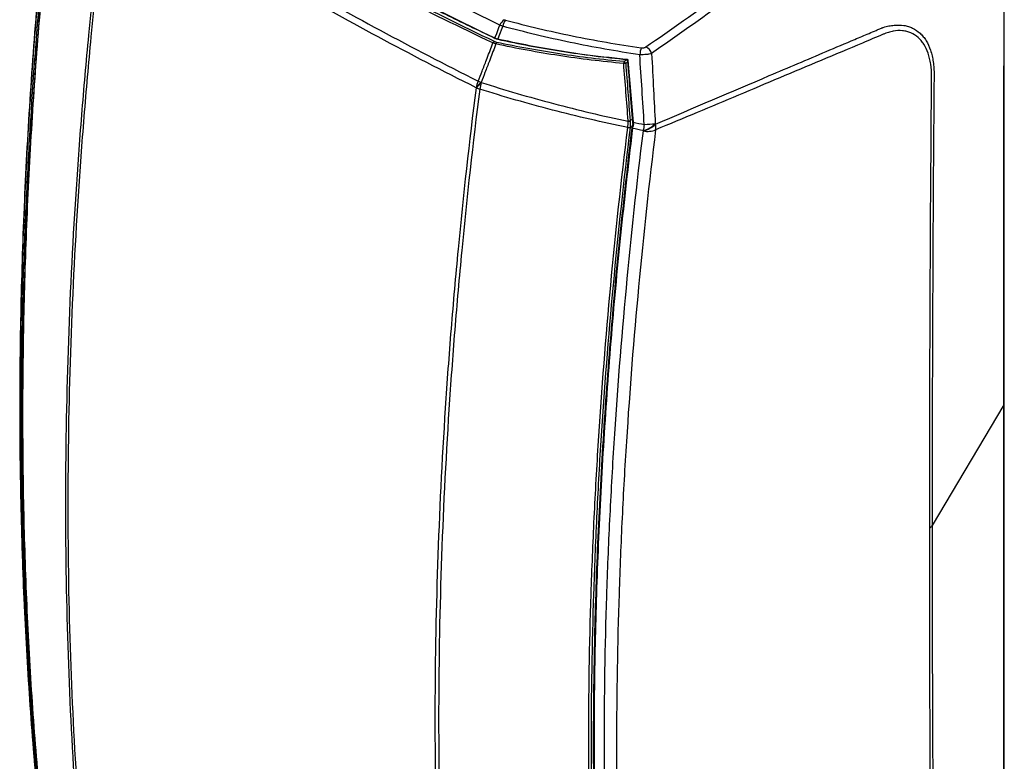
# Model space of a CAD drawing. Units: inches. Extents: x 0 to 133, y 0 to 103.
# Drawn here: x 70 to 85, y 17 to 28 of the extents above; entities that cross this region are included whole.
import ezdxf

# ---------------------------------------------------------------- set-up
doc = ezdxf.new("R2010")
doc.units = ezdxf.units.IN
doc.header["$MEASUREMENT"] = 0

msp = doc.modelspace()

# ---------------------------------------------------------------- linework, layer by layer
at = {"linetype": 'Continuous', "lineweight": 25, "ltscale": 4}
for p, q in [((77.425, 27.684), (77.465, 27.675)), ((79.271, 27.356), (79.31, 27.379)), ((79.293, 27.389), (79.314, 27.386)), ((79.323, 27.342), (79.295, 27.326)), ((77.111, 26.968), (77.11, 26.969)), ((77.182, 27.048), (77.183, 27.047)), ((79.359, 26.488), (79.395, 26.508)), ((79.395, 26.409), (79.361, 26.389)), ((79.395, 26.374), (79.391, 26.344)), ((84.825, 22.33), (83.778, 20.566))]:
    msp.add_line(p, q, dxfattribs=at)
at = {"linetype": 'Continuous', "lineweight": 25, "ltscale": 4, "flags": 128}
for points in [[(84.825, 22.33), (84.825, 22.523), (84.825, 23.294), (84.826, 26.381), (84.83, 28.209), (84.826, 30.035)], [(77.382, 27.698), (77.408, 27.764), (77.442, 27.852), (77.454, 27.885)], [(77.496, 27.869), (77.483, 27.836), (77.45, 27.749), (77.425, 27.684)], [(77.387, 27.688), (77.385, 27.687), (77.384, 27.687), (77.382, 27.688), (77.382, 27.689), (77.381, 27.691), (77.381, 27.693), (77.381, 27.696), (77.382, 27.698)], [(77.428, 27.675), (77.427, 27.674), (77.426, 27.673), (77.425, 27.674), (77.424, 27.675), (77.424, 27.676), (77.424, 27.678), (77.424, 27.681), (77.425, 27.684)], [(79.389, 26.383), (79.388, 26.382), (79.387, 26.381), (79.386, 26.38), (79.387, 26.378), (79.388, 26.377), (79.39, 26.376), (79.392, 26.375), (79.395, 26.374)], [(79.399, 26.465), (79.397, 26.464), (79.396, 26.464), (79.395, 26.464), (79.396, 26.464), (79.397, 26.464), (79.399, 26.465), (79.401, 26.465), (79.404, 26.465)], [(79.403, 26.438), (79.401, 26.437), (79.4, 26.436), (79.4, 26.436), (79.4, 26.436)]]:
    msp.add_lwpolyline(points, dxfattribs=at)
at = {"linetype": 'Continuous', "lineweight": 25, "ltscale": 16}
for centre, radius, start, end in [((77.619, 27.817), 0.178, 123.9745, 157.5474), ((77.751, 27.809), 0.262, 144.9978, 166.5604), ((77.411, 27.601), 0.0619, 127.9696, 157.6685), ((77.488, 27.591), 0.0934, 149.8986, 168.7125), ((80.159, 27.371), 0.663, 163.9575, 172.989), ((79.526, 27.425), 0.155, 16.7784, 65.3407), ((79.333, 27.382), 0.0195, 167.3189, 196.2126), ((79.4, 26.527), 0.849, 94.8229, 95.4045), ((79.472, 27.308), 0.207, 166.67, 175.7531), ((79.765, 21.232), 6.112, 94.4143, 94.6882), ((79.238, 27.305), 0.0604, 20.202, 57.3605), ((77.443, 26.922), 0.337, 154.7824, 171.8793), ((77.582, 26.614), 0.591, 132.6143, 142.9695), ((77.583, 26.612), 0.591, 132.6084, 142.9595), ((77.248, 27.249), 0.312, 243.9777, 253.5555), ((81.018, 36.871), 10.545, 248.4153, 248.666), ((77.78, 26.855), 0.627, 162.1035, 171.2935), ((79.339, 26.453), 0.0664, 258.8731, 288.9729), ((79.339, 26.452), 0.066, 258.5057, 288.7434), ((77.772, 47.817), 21.389, 274.1826, 274.2567), ((79.185, 32.351), 5.873, 271.4331, 271.7068), ((79.409, 26.437), 0.0117, 211.9534, 261.1884), ((79.402, 26.455), 0.0189, 261.8247, 288.2038), ((79.432, 26.765), 0.439, 285.838, 312.5225), ((82.464, 25.871), 2.951, 169.0475, 170.7956), ((79.434, 26.759), 0.439, 285.8687, 312.5459), ((78.977, 37.169), 10.753, 273.1477, 274.0072), ((79.508, 26.389), 0.228, 351.2195, 11.9407), ((79.616, 26.642), 0.311, 258.577, 292.1662), ((84.789, 22.352), 0.0426, 328.232, 359.5782), ((83.677, 20.629), 0.119, 303.3112, 327.9286)]:
    msp.add_arc(centre, radius, start, end, dxfattribs=at)
at = {"linetype": 'Continuous', "lineweight": 25, "ltscale": 4}
for points, knots in [([(71.004, 31.293), (71.001, 31.27), (70.968, 31.011), (70.91, 30.506), (70.828, 29.757), (70.75, 28.976), (70.68, 28.177), (70.618, 27.382), (70.565, 26.591), (70.52, 25.804), (70.485, 25.021), (70.458, 24.243), (70.44, 23.47), (70.431, 22.702), (70.43, 21.939), (70.439, 21.182), (70.456, 20.43), (70.482, 19.682), (70.517, 18.94), (70.561, 18.204), (70.613, 17.473), (70.675, 16.748), (70.745, 16.029), (70.805, 15.475), (70.844, 15.163), (70.854, 15.087)], [0, 0, 0, 0, 0.003979, 0.045083, 0.088294, 0.135487, 0.182658, 0.229819, 0.276983, 0.324158, 0.371357, 0.418589, 0.465781, 0.512895, 0.560021, 0.607159, 0.654308, 0.70147, 0.748644, 0.795829, 0.843027, 0.890236, 0.937457, 0.98469, 1, 1, 1, 1]), ([(71.006, 31.272), (70.984, 31.094), (70.898, 30.383), (70.767, 29.145), (70.631, 27.568), (70.53, 26.005), (70.463, 24.459), (70.431, 22.934), (70.433, 21.427), (70.469, 19.94), (70.536, 18.571), (70.624, 17.317), (70.729, 16.176), (70.818, 15.342), (70.879, 14.892), (70.889, 14.813)], [0, 0, 0, 0, 0.030533, 0.122088, 0.213644, 0.305455, 0.397265, 0.488822, 0.580379, 0.672191, 0.764003, 0.837384, 0.910766, 0.984279, 1, 1, 1, 1]), ([(71.033, 13.825), (70.841, 15.155), (70.697, 16.518), (70.577, 18.261), (70.556, 18.612), (70.52, 19.318), (70.504, 19.673), (70.468, 20.742), (70.456, 21.462), (70.456, 22.915), (70.468, 23.648), (70.504, 24.758), (70.52, 25.13), (70.556, 25.876), (70.577, 26.251), (70.697, 28.13), (70.841, 29.655), (71.033, 31.201)], [0, 0, 0, 0, 0.25, 0.25, 0.3125, 0.3125, 0.375, 0.375, 0.5, 0.5, 0.625, 0.625, 0.6875, 0.6875, 0.75, 0.75, 1, 1, 1, 1]), ([(71.045, 31.168), (70.853, 29.619), (70.709, 28.092), (70.588, 26.21), (70.567, 25.835), (70.531, 25.088), (70.516, 24.716), (70.48, 23.604), (70.456, 22.137), (70.48, 20.696), (70.516, 19.627), (70.531, 19.271), (70.567, 18.566), (70.588, 18.215), (70.709, 16.471), (70.853, 15.109), (71.045, 13.78)], [0, 0, 0, 0, 0.25, 0.25, 0.3125, 0.3125, 0.375, 0.375, 0.5, 0.625, 0.625, 0.6875, 0.6875, 0.75, 0.75, 1, 1, 1, 1]), ([(71.047, 31.17), (70.987, 30.668), (70.867, 29.653), (70.726, 28.143), (70.613, 26.636), (70.533, 25.149), (70.485, 23.684), (70.468, 22.24), (70.482, 20.814), (70.528, 19.391), (70.607, 17.976), (70.72, 16.57), (70.864, 15.182), (70.988, 14.276), (71.05, 13.823)], [0, 0, 0, 0, 0.081624, 0.164716, 0.248018, 0.33132, 0.413585, 0.49585, 0.578319, 0.660788, 0.74548, 0.830172, 0.915086, 1, 1, 1, 1]), ([(79.591, 27.566), (80.327, 28.083), (81.063, 28.599), (82.165, 29.374), (82.533, 29.632), (83.084, 30.02), (83.36, 30.213), (83.682, 30.439), (83.819, 30.536), (83.888, 30.585), (83.911, 30.601), (83.957, 30.633), (83.979, 30.65), (84.001, 30.666)], [0, 0, 0, 0, 0.5, 0.5, 0.75, 0.75, 0.875, 0.9375, 0.96875, 0.96875, 0.984375, 0.984375, 1, 1, 1, 1]), ([(84.015, 30.529), (83.292, 30.02), (82.569, 29.51), (81.122, 28.491), (80.399, 27.981), (79.675, 27.47)], [0, 0, 0, 0, 0.5, 0.5, 1, 1, 1, 1]), ([(71.705, 12.348), (71.605, 13.024), (71.518, 13.71), (71.405, 14.752), (71.371, 15.101), (71.308, 15.804), (71.28, 16.158), (71.155, 17.936), (71.105, 19.39), (71.105, 22.363), (71.155, 23.875), (71.28, 25.797), (71.308, 26.183), (71.371, 26.959), (71.405, 27.348), (71.518, 28.52), (71.605, 29.307), (71.705, 30.098)], [0, 0, 0, 0, 0.125, 0.125, 0.1875, 0.1875, 0.25, 0.25, 0.5, 0.5, 0.75, 0.75, 0.8125, 0.8125, 0.875, 0.875, 1, 1, 1, 1]), ([(71.735, 30.072), (71.635, 29.28), (71.548, 28.493), (71.435, 27.321), (71.401, 26.932), (71.338, 26.156), (71.31, 25.77), (71.185, 23.847), (71.135, 22.335), (71.135, 19.362), (71.185, 17.907), (71.31, 16.129), (71.338, 15.775), (71.401, 15.072), (71.435, 14.722), (71.548, 13.68), (71.635, 12.995), (71.735, 12.318)], [0, 0, 0, 0, 0.125, 0.125, 0.1875, 0.1875, 0.25, 0.25, 0.5, 0.5, 0.75, 0.75, 0.8125, 0.8125, 0.875, 0.875, 1, 1, 1, 1]), ([(84.832, 22.352), (84.832, 23.529), (84.831, 25.625), (84.833, 27.948), (84.832, 29.269), (84.834, 29.74), (84.832, 29.986), (84.831, 30.058)], [0, 0, 0, 0, 0.45837, 0.815811, 0.905172, 0.972209, 1, 1, 1, 1]), ([(77.454, 27.885), (76.98, 28.117), (76.515, 28.354), (75.604, 28.838), (75.158, 29.085), (74.722, 29.337)], [0, 0, 0, 0, 0.5, 0.5, 1, 1, 1, 1]), ([(74.621, 29.14), (75.06, 28.887), (75.51, 28.64), (76.431, 28.159), (76.902, 27.925), (77.382, 27.698)], [0, 0, 0, 0, 0.5, 0.5, 1, 1, 1, 1]), ([(77.381, 27.691), (77.141, 27.807), (76.657, 28.038), (75.959, 28.396), (75.279, 28.759), (74.844, 29.006), (74.627, 29.13)], [0, 0, 0, 0, 0.2522853, 0.5066821, 0.753265, 1, 1, 1, 1]), ([(77.354, 27.624), (76.872, 27.851), (76.399, 28.085), (75.475, 28.567), (75.024, 28.814), (74.584, 29.068)], [0, 0, 0, 0, 0.5, 0.5, 1, 1, 1, 1]), ([(74.605, 29.092), (75.045, 28.838), (75.496, 28.591), (76.419, 28.11), (76.891, 27.876), (77.373, 27.65)], [0, 0, 0, 0, 0.5, 0.5, 1, 1, 1, 1]), ([(74.33, 28.575), (74.779, 28.317), (75.237, 28.061), (76.174, 27.558), (76.652, 27.309), (77.139, 27.065)], [0, 0, 0, 0, 0.5, 0.5, 1, 1, 1, 1]), ([(77.11, 26.969), (76.622, 27.213), (76.144, 27.461), (75.206, 27.964), (74.748, 28.22), (74.299, 28.479)], [0, 0, 0, 0, 0.5, 0.5, 1, 1, 1, 1]), ([(77.536, 27.959), (77.856, 27.873), (78.181, 27.796), (78.845, 27.661), (79.181, 27.603), (79.522, 27.554)], [0, 0, 0, 0, 0.5, 0.5, 1, 1, 1, 1]), ([(79.501, 27.452), (79.157, 27.502), (78.818, 27.563), (78.315, 27.667), (78.149, 27.705), (77.82, 27.784), (77.657, 27.825), (77.496, 27.869)], [0, 0, 0, 0, 0.5, 0.5, 0.75, 0.75, 1, 1, 1, 1]), ([(79.731, 26.436), (80.286, 26.674), (80.841, 26.91), (81.674, 27.264), (81.952, 27.382), (82.369, 27.559), (82.508, 27.618), (82.716, 27.706), (82.821, 27.75), (82.942, 27.802), (83.003, 27.827), (83.033, 27.84), (83.049, 27.847), (83.056, 27.85), (83.059, 27.851), (83.062, 27.852), (83.063, 27.853), (83.064, 27.853)], [0, 0, 0, 0, 0.5, 0.5, 0.75, 0.75, 0.875, 0.875, 0.9375, 0.96875, 0.984375, 0.992187, 0.996094, 0.998047, 0.999023, 0.999023, 1, 1, 1, 1]), ([(83.742, 20.53), (83.742, 22.607), (83.751, 24.679), (83.768, 26.81), (83.768, 26.874), (83.769, 26.971), (83.77, 27.019), (83.77, 27.068), (83.77, 27.1), (83.771, 27.116), (83.77, 27.196), (83.766, 27.257), (83.753, 27.342), (83.748, 27.37), (83.735, 27.423), (83.728, 27.449), (83.702, 27.522), (83.681, 27.566), (83.645, 27.625), (83.631, 27.643), (83.603, 27.676), (83.588, 27.692), (83.54, 27.734), (83.505, 27.756), (83.449, 27.781), (83.429, 27.788), (83.388, 27.798), (83.367, 27.801), (83.302, 27.807), (83.256, 27.805), (83.186, 27.792), (83.162, 27.786), (83.125, 27.775), (83.113, 27.771), (83.094, 27.764), (83.088, 27.761), (83.075, 27.756), (83.069, 27.754), (82.962, 27.709), (82.861, 27.666), (82.558, 27.539), (82.356, 27.454), (81.751, 27.199), (81.347, 27.03), (80.54, 26.691), (80.137, 26.522), (79.733, 26.354)], [0, 0, 0, 0, 0.5, 0.5, 0.515625, 0.515625, 0.523437, 0.527344, 0.527344, 0.53125, 0.53125, 0.546875, 0.546875, 0.554687, 0.554687, 0.5625, 0.5625, 0.578125, 0.578125, 0.585937, 0.585937, 0.59375, 0.59375, 0.609375, 0.609375, 0.617187, 0.617187, 0.625, 0.625, 0.640625, 0.640625, 0.648437, 0.648437, 0.652344, 0.652344, 0.654297, 0.654297, 0.65625, 0.65625, 0.6875, 0.6875, 0.75, 0.75, 0.875, 0.875, 1, 1, 1, 1]), ([(83.064, 27.853), (83.091, 27.861), (83.118, 27.868), (83.17, 27.878), (83.196, 27.882), (83.271, 27.889), (83.319, 27.888), (83.387, 27.877), (83.409, 27.872), (83.452, 27.859), (83.473, 27.851), (83.532, 27.822), (83.568, 27.798), (83.618, 27.751), (83.634, 27.734), (83.663, 27.698), (83.677, 27.678), (83.715, 27.616), (83.737, 27.569), (83.763, 27.491), (83.771, 27.463), (83.784, 27.407), (83.789, 27.378), (83.798, 27.318), (83.801, 27.286), (83.805, 27.238), (83.806, 27.222), (83.806, 27.197), (83.807, 27.189), (83.807, 27.172), (83.807, 27.164), (83.807, 27.155)], [0, 0, 0, 0, 0.0625, 0.0625, 0.125, 0.125, 0.25, 0.25, 0.3125, 0.3125, 0.375, 0.375, 0.5, 0.5, 0.5625, 0.5625, 0.625, 0.625, 0.75, 0.75, 0.8125, 0.8125, 0.875, 0.875, 0.9375, 0.9375, 0.96875, 0.96875, 0.984375, 0.984375, 1, 1, 1, 1]), ([(79.315, 27.378), (78.993, 27.409), (78.674, 27.449), (78.043, 27.548), (77.733, 27.607), (77.428, 27.675)], [0, 0, 0, 0, 0.5, 0.5, 1, 1, 1, 1]), ([(77.465, 27.675), (77.604, 27.646), (77.896, 27.584), (78.215, 27.529), (78.473, 27.489), (78.785, 27.443), (79.08, 27.411), (79.293, 27.389)], [0, 0, 0, 0, 0.234667, 0.491736, 0.524955, 0.657844, 1, 1, 1, 1]), ([(77.139, 27.065), (77.158, 27.113), (77.176, 27.161), (77.195, 27.21), (77.216, 27.265), (77.237, 27.32), (77.258, 27.376), (77.287, 27.449), (77.315, 27.523), (77.344, 27.597), (77.347, 27.606), (77.351, 27.615), (77.354, 27.624)], [0.00137433, 0.00137433, 0.00137433, 0.00137433, 0.00530414, 0.00530414, 0.00530414, 0.00982376, 0.00982376, 0.00982376, 0.01584992, 0.01584992, 0.01584992, 0.01659214, 0.01659214, 0.01659214, 0.01659214]), ([(77.397, 27.61), (77.393, 27.6), (77.389, 27.59), (77.386, 27.581), (77.357, 27.507), (77.329, 27.433), (77.301, 27.359), (77.28, 27.304), (77.258, 27.248), (77.237, 27.193), (77.219, 27.145), (77.2, 27.096), (77.182, 27.048)], [0.00312038, 0.00312038, 0.00312038, 0.00312038, 0.00391334, 0.00391334, 0.00391334, 0.00993932, 0.00993932, 0.00993932, 0.01445882, 0.01445882, 0.01445882, 0.01838852, 0.01838852, 0.01838852, 0.01838852]), ([(79.266, 27.324), (78.947, 27.353), (78.631, 27.392), (78.163, 27.463), (78.008, 27.489), (77.7, 27.546), (77.548, 27.577), (77.397, 27.61)], [0, 0, 0, 0, 0.5, 0.5, 0.75, 0.75, 1, 1, 1, 1]), ([(77.407, 27.638), (77.709, 27.573), (78.015, 27.517), (78.638, 27.423), (78.953, 27.385), (79.271, 27.356)], [0, 0, 0, 0, 0.5, 0.5, 1, 1, 1, 1]), ([(79.522, 27.554), (79.528, 27.553), (79.535, 27.553), (79.548, 27.553), (79.555, 27.553), (79.567, 27.556), (79.573, 27.557), (79.583, 27.561), (79.587, 27.564), (79.591, 27.566)], [0, 0, 0, 0, 0.25, 0.25, 0.5, 0.5, 0.75, 0.75, 1, 1, 1, 1]), ([(79.314, 27.386), (79.318, 27.386), (79.321, 27.385), (79.327, 27.38), (79.329, 27.376), (79.329, 27.373)], [0, 0, 0, 0, 0.5, 0.5, 1, 1, 1, 1]), ([(79.314, 27.376), (79.315, 27.376), (79.317, 27.376), (79.319, 27.375), (79.32, 27.374), (79.32, 27.373), (79.32, 27.372), (79.32, 27.372)], [0, 0, 0, 0, 0.329825, 0.608671, 0.772392, 0.928241, 1, 1, 1, 1]), ([(79.32, 27.372), (79.328, 27.29), (79.339, 27.16), (79.349, 27.03), (79.353, 26.981)], [0, 0, 0, 0, 0.62806, 1, 1, 1, 1]), ([(79.675, 27.47), (79.665, 27.467), (79.653, 27.464), (79.633, 27.46), (79.626, 27.459), (79.612, 27.457), (79.605, 27.456), (79.582, 27.454), (79.566, 27.453), (79.534, 27.451), (79.517, 27.451), (79.501, 27.452)], [0, 0, 0, 0, 0.25, 0.25, 0.375, 0.375, 0.5, 0.5, 0.75, 0.75, 1, 1, 1, 1]), ([(79.675, 27.47), (79.684, 27.293), (79.693, 27.117), (79.702, 26.94), (79.711, 26.774), (79.72, 26.608), (79.728, 26.442)], [0.00208478, 0.00208478, 0.00208478, 0.00208478, 0.01557061, 0.01557061, 0.01557061, 0.0282343, 0.0282343, 0.0282343, 0.0282343]), ([(77.111, 9.214), (77.011, 9.891), (76.924, 10.577), (76.811, 11.619), (76.777, 11.968), (76.714, 12.672), (76.686, 13.025), (76.561, 14.804), (76.51, 16.258), (76.51, 19.231), (76.561, 20.744), (76.686, 22.667), (76.714, 23.053), (76.777, 23.828), (76.811, 24.218), (76.924, 25.39), (77.011, 26.177), (77.111, 26.968)], [0, 0, 0, 0, 0.125, 0.125, 0.1875, 0.1875, 0.25, 0.25, 0.5, 0.5, 0.75, 0.75, 0.8125, 0.8125, 0.875, 0.875, 1, 1, 1, 1]), ([(77.16, 26.95), (77.06, 26.158), (76.972, 25.371), (76.86, 24.199), (76.825, 23.81), (76.763, 23.035), (76.735, 22.649), (76.61, 20.726), (76.559, 19.214), (76.559, 16.241), (76.61, 14.787), (76.735, 13.009), (76.763, 12.656), (76.825, 11.952), (76.86, 11.603), (76.972, 10.561), (77.06, 9.875), (77.16, 9.199)], [0, 0, 0, 0, 0.125, 0.125, 0.1875, 0.1875, 0.25, 0.25, 0.5, 0.5, 0.75, 0.75, 0.8125, 0.8125, 0.875, 0.875, 1, 1, 1, 1]), ([(79.326, 26.388), (79.141, 26.426), (78.956, 26.466), (78.589, 26.551), (78.407, 26.596), (78.044, 26.69), (77.865, 26.739), (77.51, 26.841), (77.334, 26.894), (77.16, 26.95)], [0, 0, 0, 0, 0.25, 0.25, 0.5, 0.5, 0.75, 0.75, 1, 1, 1, 1]), ([(77.183, 27.047), (77.528, 26.936), (77.881, 26.833), (78.599, 26.643), (78.963, 26.557), (79.332, 26.48)], [0, 0, 0, 0, 0.5, 0.5, 1, 1, 1, 1]), ([(79.399, 26.465), (79.387, 26.616), (79.373, 26.788), (79.359, 26.961), (79.357, 26.982)], [0, 0, 0, 0, 0.877752, 1, 1, 1, 1]), ([(79.326, 8.999), (79.136, 10.327), (78.993, 11.689), (78.874, 13.432), (78.853, 13.783), (78.817, 14.488), (78.802, 14.843), (78.766, 15.913), (78.742, 17.353), (78.766, 18.821), (78.802, 19.933), (78.817, 20.305), (78.853, 21.052), (78.874, 21.427), (78.993, 23.309), (79.136, 24.837), (79.326, 26.387)], [0, 0, 0, 0, 0.25, 0.25, 0.3125, 0.3125, 0.375, 0.375, 0.5, 0.625, 0.625, 0.6875, 0.6875, 0.75, 0.75, 1, 1, 1, 1]), ([(79.361, 26.389), (79.17, 24.84), (79.028, 23.313), (78.908, 21.432), (78.887, 21.057), (78.852, 20.31), (78.837, 19.938), (78.801, 18.827), (78.777, 17.359), (78.801, 15.92), (78.837, 14.851), (78.852, 14.496), (78.887, 13.791), (78.908, 13.44), (79.028, 11.698), (79.17, 10.337), (79.361, 9.009)], [0, 0, 0, 0, 0.25, 0.25, 0.3125, 0.3125, 0.375, 0.375, 0.5, 0.625, 0.625, 0.6875, 0.6875, 0.75, 0.75, 1, 1, 1, 1]), ([(79.389, 9.009), (79.33, 9.451), (79.212, 10.336), (79.073, 11.693), (78.963, 13.072), (78.885, 14.468), (78.838, 15.878), (78.821, 17.302), (78.835, 18.745), (78.88, 20.22), (78.957, 21.725), (79.068, 23.261), (79.208, 24.81), (79.328, 25.855), (79.389, 26.377)], [0, 0, 0, 0, 0.082998, 0.165995, 0.249203, 0.33241, 0.414582, 0.496753, 0.579128, 0.661503, 0.746098, 0.830694, 0.915511, 1, 1, 1, 1]), ([(79.326, 26.388), (79.328, 26.402), (79.329, 26.416), (79.331, 26.44), (79.331, 26.448), (79.332, 26.463), (79.332, 26.471), (79.332, 26.48)], [0, 0, 0, 0, 0.5, 0.5, 0.75, 0.75, 1, 1, 1, 1]), ([(79.36, 26.48), (79.361, 26.472), (79.361, 26.464), (79.362, 26.449), (79.362, 26.441), (79.363, 26.418), (79.362, 26.404), (79.361, 26.39)], [0, 0, 0, 0, 0.25, 0.25, 0.5, 0.5, 1, 1, 1, 1]), ([(79.389, 26.383), (79.39, 26.391), (79.392, 26.399), (79.396, 26.415), (79.398, 26.423), (79.401, 26.432)], [0, 0, 0, 0, 0.5, 0.5, 1, 1, 1, 1]), ([(79.407, 26.426), (79.404, 26.417), (79.401, 26.408), (79.397, 26.391), (79.396, 26.383), (79.395, 26.374)], [0, 0, 0, 0, 0.5, 0.5, 1, 1, 1, 1]), ([(79.4, 26.436), (79.4, 26.435), (79.4, 26.433), (79.399, 26.432), (79.399, 26.43)], [0, 0, 0, 0, 0.317102, 1, 1, 1, 1]), ([(79.391, 26.344), (79.332, 25.832), (79.213, 24.797), (79.073, 23.257), (78.963, 21.72), (78.886, 20.213), (78.841, 18.739), (78.827, 17.297), (78.843, 15.871), (78.89, 14.46), (78.968, 13.066), (79.078, 11.688), (79.217, 10.329), (79.335, 9.442), (79.395, 8.998)], [0, 0, 0, 0, 0.083046, 0.167754, 0.252684, 0.337614, 0.419895, 0.502176, 0.584661, 0.667146, 0.750255, 0.833363, 0.916682, 1, 1, 1, 1]), ([(79.554, 9.004), (79.507, 9.335), (79.462, 9.668), (79.379, 10.339), (79.34, 10.676), (79.233, 11.694), (79.174, 12.381), (79.079, 13.771), (79.043, 14.474), (78.995, 15.897), (78.983, 16.615), (78.983, 18.064), (78.995, 18.796), (79.031, 19.903), (79.046, 20.274), (79.082, 21.018), (79.103, 21.392), (79.222, 23.27), (79.364, 24.793), (79.554, 26.337)], [0, 0, 0, 0, 0.0625, 0.0625, 0.125, 0.125, 0.25, 0.25, 0.375, 0.375, 0.5, 0.5, 0.625, 0.625, 0.6875, 0.6875, 0.75, 0.75, 1, 1, 1, 1]), ([(79.733, 26.354), (79.543, 24.813), (79.401, 23.294), (79.282, 21.421), (79.261, 21.048), (79.225, 20.305), (79.21, 19.935), (79.174, 18.831), (79.162, 18.101), (79.162, 16.655), (79.174, 15.939), (79.222, 14.52), (79.258, 13.819), (79.401, 11.739), (79.543, 10.385), (79.733, 9.064)], [0, 0, 0, 0, 0.25, 0.25, 0.3125, 0.3125, 0.375, 0.375, 0.5, 0.5, 0.625, 0.625, 0.75, 0.75, 1, 1, 1, 1]), ([(84.826, 14.626), (84.826, 14.636), (84.826, 14.646), (84.826, 14.666), (84.826, 14.696), (84.826, 14.766), (84.826, 14.907), (84.826, 15.188), (84.826, 15.749), (84.826, 16.873), (84.826, 17.836), (84.826, 19.762), (84.825, 21.046), (84.825, 22.33)], [0, 0, 0, 0, 0.003906, 0.003906, 0.007812, 0.015625, 0.03125, 0.0625, 0.125, 0.25, 0.5, 0.5, 1, 1, 1, 1]), ([(84.831, 14.647), (84.831, 14.651), (84.834, 14.741), (84.832, 14.955), (84.832, 15.489), (84.831, 17.968), (84.832, 20.322), (84.832, 22.352)], [0, 0, 0, 0, 0.001563, 0.035194, 0.083005, 0.209513, 1, 1, 1, 1]), ([(79.733, 9.064), (80.132, 9.449), (80.531, 9.835), (81.329, 10.604), (81.729, 10.989), (82.327, 11.565), (82.527, 11.758), (82.827, 12.046), (82.926, 12.142), (83.039, 12.25), (83.051, 12.262), (83.07, 12.28), (83.076, 12.286), (83.089, 12.298), (83.095, 12.304), (83.126, 12.336), (83.15, 12.362), (83.186, 12.403), (83.198, 12.417), (83.222, 12.446), (83.234, 12.461), (83.269, 12.506), (83.292, 12.536), (83.358, 12.631), (83.4, 12.696), (83.449, 12.782), (83.459, 12.8), (83.478, 12.835), (83.488, 12.853), (83.515, 12.906), (83.533, 12.942), (83.583, 13.051), (83.613, 13.124), (83.646, 13.217), (83.652, 13.236), (83.664, 13.273), (83.67, 13.292), (83.687, 13.348), (83.698, 13.386), (83.726, 13.497), (83.741, 13.569), (83.754, 13.659), (83.756, 13.677), (83.76, 13.712), (83.762, 13.73), (83.767, 13.783), (83.769, 13.817), (83.77, 13.868), (83.771, 13.884), (83.771, 13.917), (83.77, 13.934), (83.77, 13.983), (83.769, 14.081), (83.768, 14.18), (83.751, 16.346), (83.742, 18.44), (83.742, 20.53)], [0, 0, 0, 0, 0.125, 0.125, 0.25, 0.25, 0.3125, 0.3125, 0.34375, 0.34375, 0.347656, 0.347656, 0.349609, 0.349609, 0.351563, 0.351563, 0.359375, 0.359375, 0.363281, 0.363281, 0.367188, 0.367188, 0.375, 0.375, 0.390625, 0.390625, 0.394531, 0.394531, 0.398438, 0.398438, 0.40625, 0.40625, 0.421875, 0.421875, 0.425781, 0.425781, 0.429688, 0.429688, 0.4375, 0.4375, 0.453125, 0.453125, 0.457031, 0.457031, 0.460938, 0.460938, 0.46875, 0.46875, 0.472656, 0.472656, 0.476563, 0.476563, 0.484375, 0.5, 0.5, 1, 1, 1, 1]), ([(83.778, 20.566), (83.778, 19.466), (83.78, 18.364), (83.79, 16.157), (83.797, 15.052), (83.807, 13.946)], [0, 0, 0, 0, 0.5, 0.5, 1, 1, 1, 1])]:
    msp.add_open_spline(points, degree=3, knots=knots, dxfattribs=at)
for points in [[(77.519, 27.965), (77.524, 27.962), (77.53, 27.96), (77.536, 27.959)], [(77.496, 27.869), (77.481, 27.874), (77.467, 27.88), (77.454, 27.885)], [(77.382, 27.698), (77.395, 27.692), (77.41, 27.687), (77.425, 27.684)], [(77.428, 27.675), (77.413, 27.678), (77.399, 27.683), (77.387, 27.688)], [(77.397, 27.61), (77.381, 27.614), (77.367, 27.618), (77.354, 27.624)], [(77.373, 27.65), (77.384, 27.645), (77.395, 27.641), (77.407, 27.638)], [(79.329, 27.373), (79.355, 27.07), (79.38, 26.768), (79.404, 26.465)], [(79.567, 26.432), (79.545, 26.772), (79.523, 27.112), (79.501, 27.452)], [(79.332, 26.485), (79.311, 26.765), (79.289, 27.044), (79.266, 27.324)], [(79.295, 27.326), (79.317, 27.047), (79.339, 26.767), (79.359, 26.488)], [(83.807, 27.155), (83.787, 24.964), (83.778, 22.768), (83.778, 20.566)], [(79.326, 26.387), (79.326, 26.387), (79.326, 26.387), (79.326, 26.388)], [(79.332, 26.48), (79.332, 26.482), (79.332, 26.484), (79.332, 26.485)], [(79.359, 26.488), (79.36, 26.485), (79.36, 26.483), (79.36, 26.48)], [(79.361, 26.39), (79.361, 26.39), (79.361, 26.389), (79.361, 26.389)], [(79.552, 26.343), (79.499, 26.353), (79.447, 26.364), (79.395, 26.374)], [(79.403, 26.438), (79.401, 26.446), (79.4, 26.455), (79.399, 26.465)], [(79.404, 26.465), (79.459, 26.454), (79.513, 26.443), (79.567, 26.432)], [(79.404, 26.465), (79.405, 26.455), (79.406, 26.446), (79.408, 26.437)], [(79.408, 26.437), (79.409, 26.433), (79.408, 26.429), (79.407, 26.426)], [(79.728, 26.442), (79.729, 26.44), (79.73, 26.438), (79.731, 26.436)], [(79.554, 26.337), (79.553, 26.339), (79.552, 26.341), (79.552, 26.343)]]:
    msp.add_open_spline(points, degree=3, dxfattribs=at)

doc.saveas('drawing.dxf')
